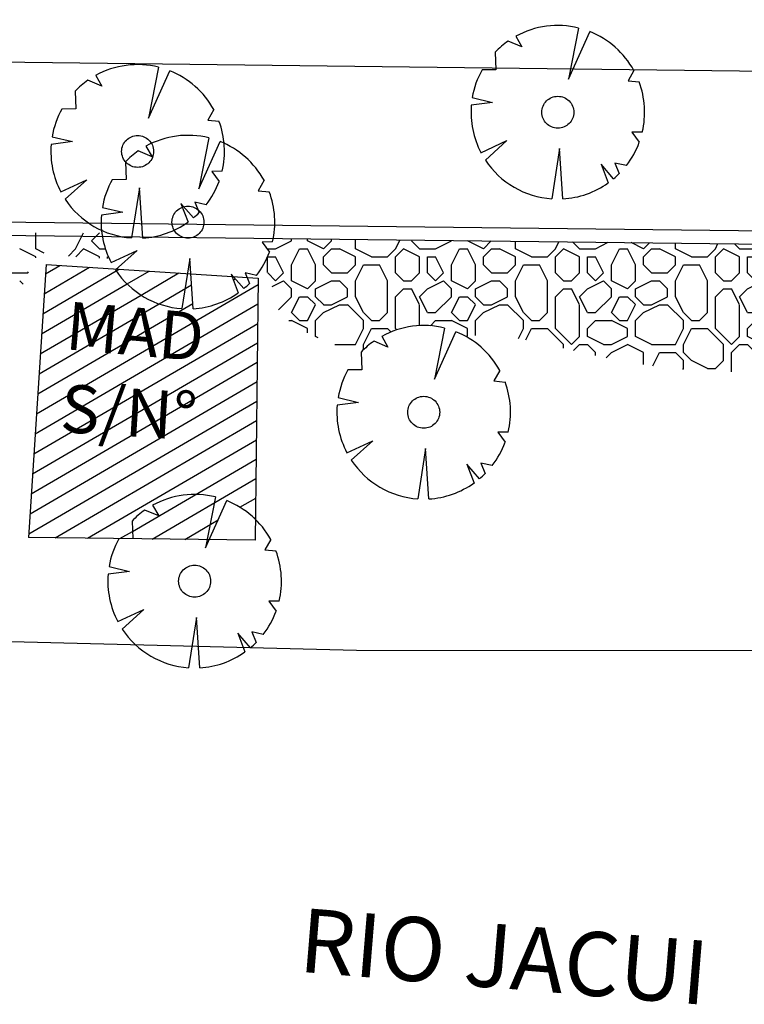
# Model space of a CAD drawing. Extents: x 6249 to 18217, y 8852 to 18510.
# Drawn here: x 6404 to 6417, y 9298 to 9316 of the extents above; entities that cross this region are included whole.
import ezdxf

# ---------------------------------------------------------------- set-up
doc = ezdxf.new("R2010")
doc.units = 0
doc.header["$LTSCALE"] = 5
doc.header["$MEASUREMENT"] = 0
for name, pattern in [('ACAD_ISO02W100', [15, 12, -3]), ('DIVIDE', [1.25, 0.5, -0.25, 0, -0.25, 0, -0.25]), ('DOT2', [0.125, 0, -0.125])]:
    doc.linetypes.add(name, pattern=pattern)
doc.layers.get('0').update_dxf_attribs({"linetype": 'CONTINUOUS'})
for name, color, linetype in [('ARVORE', 3, 'CONTINUOUS'), ('MEIO-FIO_PROJETADO', 6, 'CONTINUOUS'), ('PASSEIO', 2, 'DOT2'), ('PEDRA-AMARROADA', 7, 'CONTINUOUS'), ('POSTE', 7, 'CONTINUOUS'), ('PREDIAL', 1, 'CONTINUOUS'), ('RIO', 160, 'ZIGZAG'), ('TERRENO', 1, 'CONTINUOUS'), ('TEXTO', 3, 'CONTINUOUS')]:
    doc.layers.add(name, color=color, linetype=linetype)
doc.linetypes.add('ZIGZAG', pattern='A,0.0001,-0.2,[131,ltypeshp.shx,S=0.2,R=0,X=-0.2,Y=0],-0.4,[131,ltypeshp.shx,S=0.2,R=180,X=0.2,Y=0],-0.2', length=0.8001)

# ---------------------------------------------------------------- blocks, each defined once
blk = doc.blocks.new('-ARV')
at = {"color": 3}
for p, q in [((0.172, 0.985), (0.098, 0.391)), ((0.098, 0.391), (0.305, 0.952)), ((-0.543, 0.84), (-0.465, 0.722)), ((-0.465, 0.722), (-0.628, 0.779)), ((-0.767, 0.642), (-0.746, 0.44)), ((0.841, 0.541), (0.782, 0.416)), ((-0.746, 0.44), (-0.904, 0.427)), ((0.782, 0.416), (0.911, 0.413)), ((-0.758, 0.061), (-1, 0.012)), ((-0.995, 0.101), (-0.758, 0.061)), ((0.987, -0.161), (0.868, -0.171)), ((0.868, -0.171), (0.96, -0.28)), ((-0.851, -0.526), (-0.562, -0.367)), ((-0.562, -0.367), (-0.794, -0.608)), ((0.049, -0.416), (0, -1)), ((0.127, -0.992), (0.049, -0.416)), ((0.694, -0.72), (0.538, -0.563)), ((0.538, -0.563), (0.635, -0.773)), ((0.83, -0.558), (0.697, -0.538)), ((0.697, -0.538), (0.755, -0.655))]:
    blk.add_line(p, q, dxfattribs=at)
for start, end in [(80.0806, 122.8949), (32.7543, 72.2405), (128.8684, 140.0851), (154.7064, 174.2178), (350.7608, 24.4063), (179.2957, 211.7216), (326.0926, 343.7503), (217.4594, 270), (313.9805, 319.0639), (277.3031, 309.4133)]:
    blk.add_arc((0, 0), 1, start, end, dxfattribs=at)
blk = doc.blocks.new('ARV')
at = {"layer": 'POSTE', "color": 3, "linetype": 'DIVIDE'}
blk.add_circle((0, 0), 0.3, dxfattribs=at)
at = {"layer": 'POSTE', "color": 3, "linetype": 'DIVIDE', "xscale": 1.628733223551399, "yscale": 1.628733223551399, "zscale": 1.628733223551399}
blk.add_blockref('-ARV', (0, 0), dxfattribs=at)

msp = doc.modelspace()

# ---------------------------------------------------------------- hatches: boundary and pattern name
at = {"layer": 'PEDRA-AMARROADA'}
h = msp.add_hatch(dxfattribs=at)
h.set_pattern_fill('AGREGADO', color=253, scale=3, style=0)
h.set_pattern_definition([(0, (0, 0), (3, 3), [0.3, -0.45, 0.15, -0.45, 0.15, -1.5]), (0, (1.5, 0.3), (3, 3), [0.15, -2.85]), (0, (0.6, 0.45), (3, 3), [0.15, -0.3, 0.15, -2.4]), (0, (2.1, 0.6), (3, 3), [0.3, -2.7]), (0, (2.4, 0.75), (3, 3), [0.15, -2.85]), (0, (1.5, 1.05), (3, 3), [0.3, -2.7]), (0, (0, 1.2), (3, 3), [0.15, -0.3, 0.15, -0.75, 0.45, -1.2]), (0, (2.1, 1.5), (3, 3), [0.3, -2.7]), (0, (0.3, 1.65), (3, 3), [0.3, -0.15, 0.15, -1.2, 0.15, -1.05]), (0, (0.15, 1.8), (3, 3), [0.15, -2.85]), (0, (1.2, 1.95), (3, 3), [0.15, -0.15, 0.15, -2.55]), (0, (0.75, 2.1), (3, 3), [0.15, -2.85]), (0, (2.7, 2.25), (3, 3), [0.15, -2.85]), (0, (1.35, 2.4), (3, 3), [0.15, -1.2, 0.15, -1.5]), (0, (1.35, 2.55), (3, 3), [0.3, -2.7]), (0, (1.95, 2.7), (3, 3), [0.3, -2.7]), (0, (0.15, 2.85), (3, 3), [0.15, -1.8, 0.3, -0.75]), (90, (0, 1.35), (-3, 3), [0.6, -0.6, 0.3, -1.5]), (90, (0.15, 1.35), (-3, 3), [0.15, -1.05, 0.3, -1.5]), (90, (0.3, 0.6), (-3, 3), [0.45, -2.55]), (90, (0.45, 0.6), (-3, 3), [0.3, -2.7]), (90, (0.6, 0.15), (-3, 3), [0.15, -1.8, 0.15, -0.15, 0.3, -0.45]), (90, (0.9, 0.15), (-3, 3), [0.15, -1.05, 0.15, -1.65]), (90, (1.05, 1.35), (-3, 3), [0.3, -0.45, 0.15, -0.15, 0.3, -1.65]), (90, (1.2, 0.75), (-3, 3), [0.3, -1.65, 0.15, -0.9]), (90, (1.35, 0.15), (-3, 3), [0.15, -0.15, 0.3, -2.4]), (90, (1.65, 2.1), (-3, 3), [0.15, -2.85]), (90, (1.8, 2.1), (-3, 3), [0.3, -0.3, 0.15, -0.15, 0.3, -1.8]), (90, (1.95, 0.75), (-3, 3), [0.15, -0.15, 0.15, -0.3, 0.15, -2.1]), (90, (2.4, 1.8), (-3, 3), [0.6, -2.4]), (90, (2.55, 1.5), (-3, 3), [0.6, -0.45, 0.3, -1.65]), (90, (2.7, 0.3), (-3, 3), [0.15, -0.45, 0.3, -2.1]), (90, (2.85, 0.6), (-3, 3), [0.45, -2.55]), (45, (1.2, 0), (2e-16, 3), [0.21213, -4.0305107]), (45, (2.85, 0.15), (2e-16, 3), [0.21213, -3.6062507, 0.21213, -0.21213]), (45, (0.9, 0.3), (2e-16, 3), [0.21213, -1.69704, 0.21213, -2.1213407]), (45, (1.65, 0.3), (2e-16, 3), [0.21213, -3.3941207, 0.21213, -0.42426]), (45, (1.8, 0.3), (2e-16, 3), [0.42426, -1.69704, 0.42426, -1.6970807]), (45, (1.05, 0.6), (2e-16, 3), [0.2121, -1.9092, 0.2121, -0.2121, 0.2121, -1.48504069]), (45, (2.55, 0.75), (2e-16, 3), [0.21213, -0.21213, 0.21213, -3.6062507]), (45, (0.45, 0.9), (2e-16, 3), [0.21213, -2.54556, 0.21213, -1.2728207]), (45, (2.85, 1.2), (2e-16, 3), [0.2121, -0.2121, 0.2121, -0.84852, 0.2121, -2.54572069]), (45, (1.05, 1.65), (2e-16, 3), [0.21213, -4.0305107]), (45, (0.3, 1.8), (2e-16, 3), [0.424263, -3.8183777]), (45, (0, 2.1), (2e-16, 3), [0.21213, -0.21213, 0.21213, -3.6062507]), (45, (1.65, 2.55), (2e-16, 3), [0.21213, -4.0305107]), (45, (2.55, 2.85), (2e-16, 3), [0.21213, -4.0305107]), (135, (1.35, 0.3), (2e-16, 3), [0.21213, -4.0305107]), (135, (1.5, 0.3), (2e-16, 3), [0.21213, -4.0305107]), (135, (0.6, 0.45), (2e-16, 3), [0.21213, -0.84852, 0.42426, -2.7577307]), (135, (0, 0.45), (2e-16, 3), [0.21213, -4.0305107]), (135, (1.95, 0.9), (2e-16, 3), [0.21213, -1.6970562, 0.21213, -2.1213245]), (135, (2.1, 0.9), (2e-16, 3), [0.2121, -1.2729, 0.2121, -1.2726, 0.2121, -1.06084069]), (135, (0.3, 1.05), (2e-16, 3), [0.21213, -4.0305107]), (135, (2.7, 1.2), (2e-16, 3), [0.4242, -1.06065, 0.2121, -0.2121, 0.2121, -2.12149069]), (135, (0.75, 1.65), (2e-16, 3), [0.21213, -4.0305107]), (135, (1.95, 1.65), (2e-16, 3), [0.424263, -3.8183777]), (135, (2.1, 1.65), (2e-16, 3), [0.21213, -4.0305107]), (135, (1.2, 1.95), (2e-16, 3), [0.21213, -4.0305107]), (135, (0.3, 2.4), (2e-16, 3), [0.21213, -4.0305107]), (135, (2.7, 2.4), (2e-16, 3), [0.21213, -4.0305107]), (26.565051, (0.3, 0), (3, 1e-09), [0.3354, -6.3728039]), (26.565051, (0, 0.3), (3, 1e-09), [0.3354, -6.3728039]), (26.565051, (0, 0.45), (3, 1e-09), [0.3354, -6.3728039]), (26.565051, (0.75, 0.45), (3, 1e-09), [0.3354, -6.3728039]), (26.565051, (0.6, 1.05), (3, 1e-09), [0.3354, -6.3728039]), (26.565051, (0.6, 1.2), (3, 1e-09), [0.3354, -6.3728039]), (26.565051, (1.2, 1.8), (3, 1e-09), [0.3354, -6.3728039]), (26.565051, (1.35, 1.95), (3, 1e-09), [0.3354, -6.3728039]), (26.565051, (0.15, 2.25), (3, 1e-09), [0.3354, -6.3728039]), (26.565051, (1.05, 2.25), (3, 1e-09), [0.3354, -6.3728039]), (63.434949, (2.55, 0), (2e-10, 3), [0.3354, -6.3728039]), (63.434949, (1.8, 0.45), (2e-10, 3), [0.3354, -6.3728039]), (63.434949, (1.35, 0.75), (2e-10, 3), [0.3354, -6.3728039]), (63.434949, (1.8, 1.2), (2e-10, 3), [0.3354, -6.3728039]), (63.434949, (1.95, 1.2), (2e-10, 3), [0.3354, -6.3728039]), (63.434949, (0.9, 1.65), (2e-10, 3), [0.3354, -6.3728039]), (63.434949, (0.6, 1.8), (2e-10, 3), [0.3354, -6.3728039]), (63.434949, (1.8, 2.4), (2e-10, 3), [0.3354, -6.3728039]), (63.434949, (0.6, 2.7), (2e-10, 3), [0.3354, -6.3728039]), (116.565051, (0.15, 1.8), (-1e-09, 3), [0.3354, -6.3728039]), (116.565051, (1.95, 1.8), (-1e-09, 3), [0.3354, -6.3728039]), (116.565051, (0, 1.95), (-1e-09, 3), [0.3354, -6.3728039]), (116.565051, (2.4, 2.4), (-1e-09, 3), [0.3354, -6.3728039]), (116.565051, (0.45, 2.55), (-1e-09, 3), [0.3354, -6.3728039]), (116.565051, (1.05, 2.7), (-1e-09, 3), [0.3354, -6.3728039]), (153.434949, (1.2, 0), (-3, 1e-09), [0.3354, -6.3728039]), (153.434949, (0.6, 0.3), (-3, 1e-09), [0.3354, -6.3728039]), (153.434949, (2.7, 0.45), (-3, 1e-09), [0.3354, -6.3728039]), (153.434949, (2.4, 0.75), (-3, 1e-09), [0.3354, -6.3728039]), (153.434949, (1.2, 1.05), (-3, 1e-09), [0.3354, -6.3728039]), (153.434949, (0.45, 1.2), (-3, 1e-09), [0.3354, -6.3728039]), (153.434949, (1.35, 1.2), (-3, 1e-09), [0.3354, -6.3728039]), (153.434949, (0.9, 1.5), (-3, 1e-09), [0.3354, -6.3728039]), (153.434949, (0.9, 2.25), (-3, 1e-09), [0.3354, -6.3728039]), (153.434949, (0, 2.85), (-3, 1e-09), [0.3354, -6.3728039]), (153.434949, (1.8, 2.85), (-3, 1e-09), [0.3354, -6.3728039]), (153.434949, (2.1, 2.85), (-3, 1e-09), [0.3354, -6.3728039])])
h.paths.add_polyline_path([(6423.319, 9311.242), (6423.578, 9311.246), (6423.566, 9311.575, -0.048981), (6423.808, 9311.782), (6424.066, 9311.671), (6423.952, 9311.872, -0.053575), (6424.273, 9312.007), (6408.257, 9312.197, -0.010444), (6408.243, 9312.13), (6408.049, 9312.126), (6408.186, 9311.939, -0.049124), (6408.047, 9311.652), (6408.128, 9311.592), (6408.184, 9311.506), (6408.219, 9311.397), (6408.239, 9311.283), (6408.25, 9311.204), (6408.257, 9311.153), (6408.265, 9311.1), (6408.275, 9311.045), (6408.291, 9310.988), (6408.314, 9310.929), (6408.348, 9310.867), (6408.395, 9310.802), (6408.457, 9310.734), (6408.537, 9310.662), (6408.637, 9310.588), (6408.754, 9310.511), (6408.886, 9310.435), (6409.029, 9310.361), (6409.181, 9310.291), (6409.339, 9310.227), (6409.499, 9310.172), (6409.659, 9310.127), (6409.817, 9310.093), (6409.922, 9310.078, -0.045388), (6410.148, 9310.268), (6410.406, 9310.157), (6410.292, 9310.357, -0.189016), (6411.471, 9310.513), (6411.422, 9310.265), (6411.548, 9310.295), (6411.622, 9310.31), (6411.683, 9310.445, -0.031969), (6411.871, 9310.356), (6412.085, 9310.377), (6412.276, 9310.382), (6412.473, 9310.372), (6412.676, 9310.349), (6412.887, 9310.315), (6413.106, 9310.271), (6413.332, 9310.221), (6413.566, 9310.166), (6413.809, 9310.108), (6414.06, 9310.049), (6414.321, 9309.992), (6414.589, 9309.938), (6414.863, 9309.886), (6415.142, 9309.839), (6415.424, 9309.797), (6415.708, 9309.762), (6415.992, 9309.732), (6416.275, 9309.711), (6416.557, 9309.698), (6416.841, 9309.693), (6417.134, 9309.696), (6417.441, 9309.705), (6417.767, 9309.72), (6418.118, 9309.741), (6418.5, 9309.767), (6418.919, 9309.797), (6419.377, 9309.831), (6419.875, 9309.865), (6420.408, 9309.895), (6420.973, 9309.918), (6421.568, 9309.93), (6422.19, 9309.928), (6422.835, 9309.908), (6423.211, 9309.885, -0.108809), (6423.117, 9310.579), (6423.515, 9310.631), (6423.135, 9310.722, -0.085341)])
at = {"layer": 'PREDIAL'}
h = msp.add_hatch(dxfattribs=at)
h.set_pattern_fill('ANSI31', scale=2.5, angle=-14.75, style=0)
h.set_pattern_definition([(30.2500133, (-6460.2558, 12951.13455), (-0.157429431, 0.269948559), [])])
h.paths.add_polyline_path([(6405.995, 9307.187, -0.189016), (6407.173, 9307.342), (6407.016, 9306.541), (6407.055, 9306.54), (6407.385, 9307.274, -0.099663), (6407.924, 9306.923), (6407.976, 9311.452), (6407.764, 9311.465), (6407.811, 9311.353, -0.022184), (6407.705, 9311.255), (6407.508, 9311.482), (6407.485, 9311.483), (6407.602, 9311.175, -0.141031), (6406.752, 9310.876), (6406.709, 9311.533), (6406.646, 9311.537), (6406.545, 9310.878, -0.237352), (6405.286, 9311.624), (6403.994, 9311.707), (6403.665, 9306.58), (6405.466, 9306.559), (6405.62, 9306.561), (6405.608, 9306.89, -0.048981), (6405.85, 9307.097), (6406.109, 9306.987)])
h.paths.add_polyline_path([(6405.995, 9307.187), (6406.109, 9306.987), (6405.85, 9307.097, 0.048981), (6405.608, 9306.89), (6405.62, 9306.557), (6407.016, 9306.541), (6407.173, 9307.342, 0.189016)], flags=16)
h.paths.add_polyline_path([(6405.32, 9311.622), (6405.299, 9311.604, 0.233354), (6406.545, 9310.878), (6406.646, 9311.537)], flags=17)
h.paths.add_polyline_path([(6404.006, 9308.353), (6407.449, 9308.135), (6407.535, 9309.483), (6404.091, 9309.701)], flags=24)
h.paths.add_polyline_path([(6404.093, 9309.913), (6406.932, 9309.66), (6407.052, 9311.004), (6404.213, 9311.258)], flags=24)

# ---------------------------------------------------------------- linework, layer by layer
at = {"layer": 'MEIO-FIO_PROJETADO'}
msp.add_line((6350.089, 9316.138), (6645.18, 9312.632), dxfattribs=at)
at = {"layer": 'PASSEIO', "linetype": 'BYBLOCK'}
for p, q in [((6350.053, 9313.138), (6509.525, 9311.244)), ((6350.05, 9312.888), (6509.522, 9310.994))]:
    msp.add_line(p, q, dxfattribs=at)
at = {"layer": 'PEDRA-AMARROADA', "color": 253}
for p, q in [((6403.8, 9312), (6403.8, 9312.3)), ((6404.55, 9312), (6404.7, 9312.3)), ((6404.85, 9312.15), (6405, 9312.3)), ((6405, 9312), (6404.85, 9312.15)), ((6403.8, 9311.85), (6403.5, 9312)), ((6403.96, 9311.92), (6403.8, 9312)), ((6404.415, 9311.865), (6404.55, 9312)), ((6404.551, 9311.851), (6404.7, 9312)), ((6404.551, 9311.851), (6404.7, 9312)), ((6405, 9311.85), (6404.7, 9312)), ((6405, 9312), (6405.108, 9312)), ((6403.8, 9311.832), (6403.8, 9311.85)), ((6405, 9311.825), (6405, 9311.85)), ((6405.15, 9311.817), (6405.15, 9311.85)), ((6403.35, 9311.55), (6403.65, 9311.55)), ((6403.65, 9311.55), (6403.666, 9311.566)), ((6403.563, 9311.337), (6403.5, 9311.4))]:
    msp.add_line(p, q, dxfattribs=at)
at = {"layer": 'PEDRA-AMARROADA'}
msp.add_line((6405.15, 9311.85), (6405.165, 9311.85), dxfattribs=at)
at = {"layer": 'RIO', "linetype": 'ZIGZAG', "ltscale": 0.5}
for p, q in [((6409.818, 9304.462), (6396.886, 9304.787)), ((6434.432, 9304.444), (6409.818, 9304.462))]:
    msp.add_line(p, q, dxfattribs=at)
at = {"layer": 'TERRENO'}
for p, q in [((6403.994, 9311.707), (6403.665, 9306.58)), ((6403.994, 9311.707), (6407.976, 9311.452)), ((6407.976, 9311.452), (6407.919, 9306.53)), ((6407.919, 9306.53), (6403.665, 9306.58))]:
    msp.add_line(p, q, dxfattribs=at)

# ---------------------------------------------------------------- block references
at = {"layer": 'ARVORE', "rotation": 356.0324459756573}
for p in [(6413.596, 9314.564, 0.798), (6405.713, 9313.829), (6406.657, 9312.502), (6411.08, 9308.932), (6406.782, 9305.761)]:
    msp.add_blockref('ARV', p, dxfattribs=at)

# ---------------------------------------------------------------- texts
at = {"layer": 'RIO', "linetype": 'ZIGZAG'}
msp.add_text('RIO JACUI', height=1.2, rotation=355.3144, dxfattribs=at).set_placement((6408.714, 9298.433))
at = {"layer": 'TEXTO'}
msp.add_text('MAD', height=0.9, rotation=354.9029, dxfattribs=at).set_placement((6404.337, 9310.117, 1.169))
at = {"layer": 'TEXTO', "linetype": 'ACAD_ISO02W100'}
msp.add_text('S/N°', height=0.9, rotation=356.377, dxfattribs=at).set_placement((6404.245, 9308.564))

doc.saveas('drawing.dxf')
